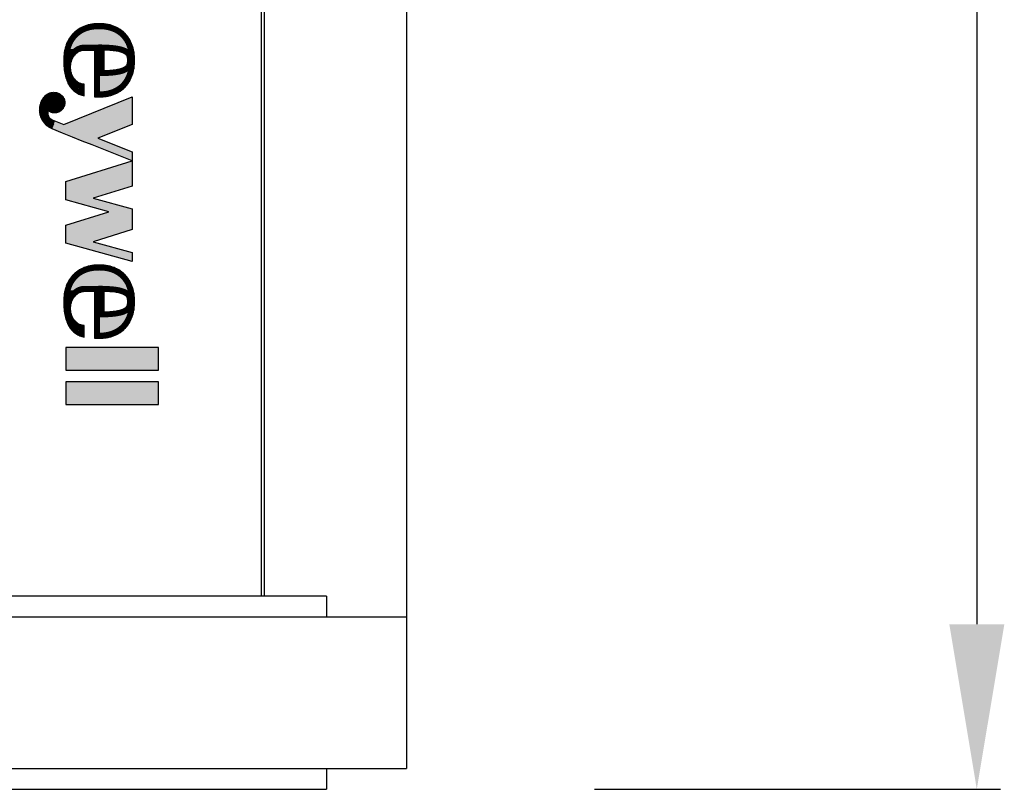
# Model space of a CAD drawing. Extents: x 849 to 1245, y 239 to 512.
# Drawn here: x 932 to 953, y 357 to 373 of the extents above; entities that cross this region are included whole.
import ezdxf

# ---------------------------------------------------------------- set-up
doc = ezdxf.new("R2010")
doc.units = 0
doc.header["$LTSCALE"] = 0.1
doc.header["$MEASUREMENT"] = 0
doc.layers.get('0').update_dxf_attribs({"linetype": 'CONTINUOUS'})
doc.layers.get('DEFPOINTS').update_dxf_attribs({"linetype": 'CONTINUOUS'})
doc.layers.add('3', color=3, linetype='CONTINUOUS')
doc.layers.add('4', color=4, linetype='CONTINUOUS')
doc.styles.get("Standard").update_dxf_attribs({"font": 'Gulim.ttf'})
doc.dimstyles.get("Standard").update_dxf_attribs({"dimtxt": 2.3, "dimasz": 2.3, "dimexe": 0.5, "dimexo": 0.5, "dimgap": 1, "dimtad": 1, "dimdec": 4, "dimlfac": -1, "dimzin": 11, "dimtxsty": 'STANDARD', "dimblk1": 'OPEN', "dimblk2": 'OPEN', "dimsah": 1, "dimcen": 0, "dimclrd": 3, "dimclre": 3, "dimclrt": 3, "dimazin": 3, "dimtfac": 1, "dimtdec": 4, "dimtmove": 0, "dimatfit": 3, "dimtolj": 1, "dimtzin": 9})

# ---------------------------------------------------------------- blocks, each defined once
blk = doc.blocks.new('*D1')
at = {"layer": '3', "color": 7, "ltscale": 10}
for p, q in [((944.436, 468.82), (953.049, 468.82)), ((952.549, 465.32), (952.549, 360.432)), ((944.436, 356.932), (953.049, 356.932))]:
    blk.add_line(p, q, dxfattribs=at)
for points in [[(951.966, 465.32), (953.133, 465.32), (952.549, 468.82)], [(951.966, 360.432), (953.133, 360.432), (952.549, 356.932)]]:
    blk.add_solid(points, dxfattribs=at)
at = {"layer": 'DEFPOINTS', "color": 0, "ltscale": 10}
for p in [(943.936, 468.82), (943.936, 356.932), (952.549, 356.932)]:
    blk.add_point(p, dxfattribs=at)
at = {"layer": '3', "color": 7, "ltscale": 10, "insert": (948.839, 412.876), "char_height": 4.5, "attachment_point": 5, "rotation": 90}
blk.add_mtext('\\A1;444', dxfattribs=at)

msp = doc.modelspace()

# ---------------------------------------------------------------- linework, layer by layer
for p, q in [((940.45321, 468.37903), (940.45321, 360.58603)), ((937.36621, 464.72503), (937.36621, 361.02703)), ((937.42921, 464.72503), (937.42921, 361.02703)), ((938.75221, 361.02703), (897.29821, 361.02703)), ((938.75221, 361.02703), (938.75221, 360.58603)), ((940.45321, 360.58603), (895.59721, 360.58603)), ((940.45321, 360.58603), (940.45321, 357.37303)), ((895.59721, 357.37303), (940.45321, 357.37303)), ((938.75221, 357.37303), (938.75221, 356.93203)), ((897.29821, 356.93203), (938.75221, 356.93203))]:
    msp.add_line(p, q)
at = {"layer": '4'}
for points in [[(934.68264, 372.39306), (934.68264, 372.43627), (934.68015, 372.47781), (934.67599, 372.51935), (934.67101, 372.55923), (934.66769, 372.57834), (934.66353, 372.59828), (934.65938, 372.61739), (934.65522, 372.63567), (934.65024, 372.65478), (934.64525, 372.67306), (934.63944, 372.69133), (934.63362, 372.70878), (934.62781, 372.72623), (934.62116, 372.74368), (934.61368, 372.76113), (934.6062, 372.77774), (934.59873, 372.79436), (934.59042, 372.81014), (934.58211, 372.82593), (934.57297, 372.84172), (934.56383, 372.85667), (934.55386, 372.87163), (934.54389, 372.88575), (934.53392, 372.90071), (934.52312, 372.914), (934.51232, 372.92812), (934.50069, 372.94142), (934.48906, 372.95388), (934.47659, 372.96717), (934.46413, 372.9788), (934.45167, 372.99127), (934.43837, 373.0029), (934.42508, 373.0137), (934.41096, 373.0245), (934.39683, 373.0353), (934.38188, 373.04527), (934.36692, 373.05524), (934.35197, 373.06438), (934.33618, 373.07352), (934.3204, 373.08266), (934.30378, 373.09097), (934.28716, 373.09844), (934.27055, 373.10592), (934.2531, 373.1134), (934.23565, 373.12005), (934.21737, 373.12586), (934.19909, 373.13168), (934.18082, 373.13749), (934.16171, 373.14248), (934.1426, 373.14746), (934.12266, 373.15162), (934.10272, 373.15494), (934.08195, 373.15826), (934.06201, 373.16159), (934.0404, 373.16408), (934.01963, 373.16574), (933.99803, 373.1674), (933.9756, 373.16823), (933.954, 373.16907), (933.93073, 373.1699), (933.9083, 373.16907), (933.88587, 373.16823), (933.86427, 373.1674), (933.84266, 373.16574), (933.82106, 373.16408), (933.80029, 373.16159), (933.77952, 373.15826), (933.75958, 373.15494), (933.73964, 373.15162), (933.7197, 373.14746), (933.70059, 373.14248), (933.68148, 373.13749), (933.6632, 373.13168), (933.64493, 373.12586), (933.62665, 373.12005), (933.6092, 373.1134), (933.59175, 373.10592), (933.5743, 373.09844), (933.55769, 373.09097), (933.5419, 373.08266), (933.52612, 373.07352), (933.51033, 373.06438), (933.49454, 373.05524), (933.47959, 373.04527), (933.46547, 373.0353), (933.45134, 373.0245), (933.43722, 373.0137), (933.42392, 373.0029), (933.41063, 372.99127), (933.39817, 372.9788), (933.38487, 372.96717), (933.37324, 372.95388), (933.36161, 372.94142), (933.34998, 372.92812), (933.33918, 372.914), (933.32838, 372.90071), (933.31758, 372.88575), (933.30761, 372.87163), (933.29847, 372.85667), (933.28933, 372.84172), (933.28019, 372.82593), (933.27188, 372.81014), (933.26357, 372.79436), (933.25609, 372.77774), (933.24862, 372.76113), (933.24114, 372.74368), (933.23449, 372.72623), (933.22868, 372.70878), (933.22286, 372.69133), (933.21704, 372.67306), (933.21206, 372.65478), (933.20707, 372.63567), (933.20292, 372.61739), (933.19877, 372.59828), (933.19461, 372.57834), (933.19129, 372.55923), (933.1863, 372.51935), (933.18215, 372.47781), (933.17966, 372.43627), (933.17883, 372.39306), (933.17966, 372.35069), (933.18132, 372.30915), (933.18381, 372.26927), (933.18713, 372.23105), (933.19129, 372.19283), (933.19627, 372.15711), (933.20292, 372.12221), (933.20957, 372.08815), (933.21788, 372.05574), (933.22701, 372.02417), (933.23615, 371.99426), (933.24695, 371.96601), (933.25859, 371.93777), (933.27022, 371.91201), (933.28351, 371.88625), (933.29764, 371.86299), (933.31176, 371.83973), (933.32755, 371.81813), (933.34333, 371.79819), (933.35995, 371.77908), (933.37823, 371.7608), (933.39651, 371.74418), (933.41561, 371.72923), (933.43472, 371.71427), (933.45549, 371.70098), (933.47627, 371.68935), (933.49787, 371.67854), (933.5203, 371.66857), (933.54356, 371.66027), (933.56683, 371.65279), (933.59092, 371.64614), (933.61585, 371.64116), (933.61585, 371.88376), (933.60089, 371.88542), (933.58594, 371.88708), (933.57098, 371.89041), (933.55686, 371.89373), (933.54273, 371.89789), (933.52861, 371.9037), (933.51532, 371.90952), (933.50202, 371.91616), (933.48956, 371.92447), (933.4771, 371.93195), (933.46463, 371.94109), (933.453, 371.95106), (933.44137, 371.96103), (933.43057, 371.97183), (933.41977, 371.98346), (933.4098, 371.99509), (933.39983, 372.00756), (933.39069, 372.02085), (933.38238, 372.03497), (933.37407, 372.0491), (933.3666, 372.06322), (933.35995, 372.07818), (933.3533, 372.09396), (933.34749, 372.10975), (933.3425, 372.12554), (933.33752, 372.14215), (933.33336, 372.15877), (933.33087, 372.17622), (933.32838, 372.19366), (933.32588, 372.21194), (933.32505, 372.22939), (933.32505, 372.24767), (933.32505, 372.26595), (933.32588, 372.28422), (933.32838, 372.30167), (933.33087, 372.31912), (933.33336, 372.33657), (933.33752, 372.35318), (933.3425, 372.3698), (933.34749, 372.38559), (933.3533, 372.40137), (933.35995, 372.41716), (933.3666, 372.43211), (933.37407, 372.44707), (933.38238, 372.46036), (933.39069, 372.47449), (933.39983, 372.48778), (933.4098, 372.50024), (933.41977, 372.51187), (933.43057, 372.52351), (933.44137, 372.53431), (933.453, 372.54428), (933.46463, 372.55425), (933.4771, 372.56256), (933.48956, 372.57086), (933.50202, 372.57834), (933.51532, 372.58582), (933.52861, 372.59163), (933.54273, 372.59662), (933.55686, 372.6016), (933.57098, 372.60493), (933.58594, 372.60825), (933.60089, 372.60991), (933.61585, 372.61157), (933.62748, 372.61157), (933.83436, 372.61157), (933.83436, 371.61706), (933.8435, 371.61706), (933.85263, 371.61706), (933.8626, 371.61706), (933.87341, 371.61706), (933.88504, 371.61706), (933.89916, 371.61706), (933.91412, 371.61706), (933.93073, 371.61706), (933.954, 371.61706), (933.9756, 371.61789), (933.99803, 371.61956), (934.01963, 371.62039), (934.0404, 371.62288), (934.06201, 371.62537), (934.08195, 371.62786), (934.10272, 371.63119), (934.12266, 371.63534), (934.1426, 371.6395), (934.16171, 371.64448), (934.18082, 371.64947), (934.19909, 371.65445), (934.21737, 371.66027), (934.23565, 371.66691), (934.2531, 371.67356), (934.27055, 371.68104), (934.28716, 371.68852), (934.30378, 371.69599), (934.3204, 371.7043), (934.33618, 371.71261), (934.35197, 371.72175), (934.36692, 371.73172), (934.38188, 371.74086), (934.39683, 371.75166), (934.41096, 371.76163), (934.42508, 371.77243), (934.43837, 371.78406), (934.45167, 371.79569), (934.46413, 371.80732), (934.47659, 371.81979), (934.48906, 371.83225), (934.50069, 371.84554), (934.51232, 371.85884), (934.52312, 371.87213), (934.53392, 371.88625), (934.54389, 371.90038), (934.55386, 371.91533), (934.56383, 371.93029), (934.57297, 371.94524), (934.58211, 371.96103), (934.59042, 371.97682), (934.59873, 371.9926), (934.6062, 372.00922), (934.61368, 372.02583), (934.62116, 372.04245), (934.62781, 372.0599), (934.63362, 372.07735), (934.63944, 372.09562), (934.64525, 372.1139), (934.65024, 372.13218), (934.65522, 372.15046), (934.65938, 372.16957), (934.66353, 372.18868), (934.66769, 372.20779), (934.67101, 372.22773), (934.67599, 372.26761), (934.68015, 372.30832), (934.68264, 372.35069), (934.68264, 372.39306)], [(934.02794, 372.61074), (934.02794, 372.17622), (934.07447, 372.17788), (934.11767, 372.17954), (934.15838, 372.18203), (934.1966, 372.18536), (934.2315, 372.18868), (934.2639, 372.19283), (934.29464, 372.19782), (934.32289, 372.2028), (934.34864, 372.20779), (934.37191, 372.2136), (934.39351, 372.21942), (934.41345, 372.22607), (934.4309, 372.23271), (934.44668, 372.24019), (934.46081, 372.24767), (934.4741, 372.25515), (934.4849, 372.26262), (934.49487, 372.27093), (934.50318, 372.27924), (934.51066, 372.28755), (934.51647, 372.29586), (934.52229, 372.305), (934.52644, 372.3133), (934.52977, 372.32244), (934.53226, 372.33158), (934.53392, 372.34072), (934.53558, 372.34903), (934.53641, 372.35817), (934.53724, 372.37562), (934.53724, 372.39306), (934.53724, 372.41051), (934.53641, 372.42879), (934.53558, 372.4371), (934.53392, 372.44624), (934.53226, 372.45538), (934.52977, 372.46369), (934.52644, 372.47282), (934.52229, 372.48196), (934.51647, 372.49027), (934.51066, 372.49858), (934.50318, 372.50772), (934.49487, 372.5152), (934.4849, 372.52351), (934.4741, 372.53181), (934.46081, 372.53929), (934.44668, 372.54677), (934.4309, 372.55342), (934.41345, 372.56006), (934.39351, 372.56671), (934.37191, 372.57336), (934.34864, 372.57834), (934.32289, 372.58416), (934.29464, 372.58914), (934.2639, 372.5933), (934.2315, 372.59745), (934.1966, 372.6016), (934.15838, 372.6041), (934.11767, 372.60659), (934.07447, 372.60908), (934.02794, 372.61074)], [(932.93539, 370.93744), (932.91961, 370.94409), (932.90465, 370.95156), (932.8897, 370.95904), (932.87557, 370.96735), (932.86145, 370.97649), (932.84815, 370.98646), (932.83486, 370.9956), (932.8224, 371.0064), (932.81077, 371.0172), (932.79913, 371.028), (932.7875, 371.03963), (932.7767, 371.05209), (932.76673, 371.06373), (932.75759, 371.07702), (932.74762, 371.08948), (932.73931, 371.10278), (932.73101, 371.11607), (932.72353, 371.12936), (932.71605, 371.14349), (932.7094, 371.15678), (932.70276, 371.1709), (932.69694, 371.18503), (932.69196, 371.19915), (932.6878, 371.21328), (932.68365, 371.2274), (932.67949, 371.24152), (932.677, 371.25648), (932.67451, 371.2706), (932.67202, 371.28473), (932.67119, 371.29802), (932.67035, 371.31215), (932.66952, 371.32627), (932.67035, 371.34621), (932.67119, 371.36615), (932.67285, 371.38609), (932.67534, 371.4052), (932.67866, 371.42431), (932.68199, 371.44259), (932.68614, 371.46087), (932.69113, 371.47914), (932.69694, 371.49576), (932.70276, 371.51238), (932.7094, 371.52899), (932.71688, 371.54478), (932.72519, 371.55974), (932.7335, 371.57469), (932.74181, 371.58881), (932.75178, 371.60211), (932.76175, 371.61457), (932.77172, 371.62703), (932.78252, 371.63783), (932.79415, 371.64863), (932.80578, 371.6586), (932.81824, 371.66774), (932.83071, 371.67688), (932.844, 371.68436), (932.85729, 371.69101), (932.87059, 371.69682), (932.88471, 371.70181), (932.89967, 371.70679), (932.91462, 371.71012), (932.92958, 371.71178), (932.94536, 371.71344), (932.96115, 371.71427), (932.97444, 371.71344), (932.98773, 371.71261), (933.0002, 371.71178), (933.01266, 371.70929), (933.02512, 371.70762), (933.03758, 371.7043), (933.04922, 371.70098), (933.06002, 371.69682), (933.07082, 371.69267), (933.08162, 371.68768), (933.09159, 371.6827), (933.10156, 371.67688), (933.1107, 371.67024), (933.11984, 371.66442), (933.12815, 371.65694), (933.13645, 371.6503), (933.14476, 371.64282), (933.15141, 371.63451), (933.15889, 371.6262), (933.1647, 371.61789), (933.17135, 371.60875), (933.17633, 371.59962), (933.18132, 371.59048), (933.1863, 371.58051), (933.18963, 371.57054), (933.19378, 371.56057), (933.19627, 371.5506), (933.19877, 371.5398), (933.20126, 371.52899), (933.20209, 371.51819), (933.20292, 371.50739), (933.20375, 371.49576), (933.20292, 371.48496), (933.20209, 371.47333), (933.20126, 371.46253), (933.19877, 371.45173), (933.19627, 371.44176), (933.19378, 371.43096), (933.19046, 371.42099), (933.1863, 371.41102), (933.18215, 371.40105), (933.17716, 371.39191), (933.17135, 371.38277), (933.16636, 371.37363), (933.15972, 371.36532), (933.15307, 371.35701), (933.14642, 371.34953), (933.13895, 371.34123), (933.13147, 371.33458), (933.12399, 371.3271), (933.11568, 371.32129), (933.10737, 371.31464), (933.09824, 371.30882), (933.0891, 371.30384), (933.07996, 371.29885), (933.06999, 371.2947), (933.06002, 371.29054), (933.05005, 371.28722), (933.03925, 371.28473), (933.02928, 371.28224), (933.01847, 371.27974), (933.00767, 371.27891), (932.99604, 371.27808), (932.98524, 371.27725), (932.97195, 371.27808), (932.96032, 371.27891), (932.94952, 371.28057), (932.93871, 371.28224), (932.92958, 371.28473), (932.92044, 371.28722), (932.91296, 371.28971), (932.90548, 371.29304), (932.89136, 371.30051), (932.87806, 371.30882), (932.8656, 371.31713), (932.85231, 371.32627), (932.84898, 371.31962), (932.84649, 371.31298), (932.84483, 371.30633), (932.84317, 371.30051), (932.84234, 371.29387), (932.84151, 371.28805), (932.84068, 371.28224), (932.84068, 371.27642), (932.84151, 371.26562), (932.84234, 371.25399), (932.844, 371.24319), (932.84649, 371.23322), (932.84982, 371.22242), (932.85397, 371.21245), (932.85812, 371.20248), (932.86394, 371.19334), (932.87059, 371.1842), (932.87723, 371.17589), (932.88471, 371.16675), (932.89385, 371.15927), (932.90299, 371.15179), (932.91379, 371.14432), (932.92459, 371.13767), (932.93622, 371.13185), (933.17883, 371.03465), (934.63362, 371.61706), (934.63362, 371.03465), (933.90664, 370.74385), (934.63445, 370.45306), (934.63445, 370.25865), (934.41927, 370.34505), (934.20657, 370.4298), (933.99554, 370.51371), (933.78451, 370.59763), (933.5743, 370.68154), (933.36327, 370.76629), (933.15058, 370.85103), (932.93539, 370.93744)], [(934.63445, 368.31781), (934.63445, 368.12423), (933.22785, 368.51223), (933.22785, 368.90023), (934.13761, 369.18271), (933.22785, 369.43362), (933.22785, 369.82246), (934.63445, 370.25865), (934.63445, 369.72525), (933.80694, 369.46852), (934.63445, 369.24004), (934.63445, 368.80302), (933.80694, 368.54629), (934.63445, 368.31781)], [(934.68264, 367.27511), (934.68264, 367.31831), (934.68015, 367.35986), (934.67599, 367.4014), (934.67101, 367.44128), (934.66769, 367.46039), (934.66353, 367.48033), (934.65938, 367.49944), (934.65522, 367.51772), (934.65024, 367.53682), (934.64525, 367.5551), (934.63944, 367.57338), (934.63362, 367.59083), (934.62781, 367.60828), (934.62116, 367.62572), (934.61368, 367.64317), (934.6062, 367.65979), (934.59873, 367.67641), (934.59042, 367.69219), (934.58211, 367.70798), (934.57297, 367.72376), (934.56383, 367.73872), (934.55386, 367.75367), (934.54389, 367.7678), (934.53392, 367.78275), (934.52312, 367.79605), (934.51232, 367.81017), (934.50069, 367.82346), (934.48906, 367.83593), (934.47659, 367.84922), (934.46413, 367.86085), (934.45167, 367.87331), (934.43837, 367.88495), (934.42508, 367.89575), (934.41096, 367.90655), (934.39683, 367.91735), (934.38188, 367.92732), (934.36692, 367.93729), (934.35197, 367.94643), (934.33618, 367.95557), (934.3204, 367.96471), (934.30378, 367.97301), (934.28716, 367.98049), (934.27055, 367.98797), (934.2531, 367.99545), (934.23565, 368.00209), (934.21737, 368.00791), (934.19909, 368.01372), (934.18082, 368.01954), (934.16171, 368.02453), (934.1426, 368.02951), (934.12266, 368.03367), (934.10272, 368.03699), (934.08195, 368.04031), (934.06201, 368.04364), (934.0404, 368.04613), (934.01963, 368.04779), (933.99803, 368.04945), (933.9756, 368.05028), (933.954, 368.05111), (933.93073, 368.05194), (933.9083, 368.05111), (933.88587, 368.05028), (933.86427, 368.04945), (933.84266, 368.04779), (933.82106, 368.04613), (933.80029, 368.04364), (933.77952, 368.04031), (933.75958, 368.03699), (933.73964, 368.03367), (933.7197, 368.02951), (933.70059, 368.02453), (933.68148, 368.01954), (933.6632, 368.01372), (933.64493, 368.00791), (933.62665, 368.00209), (933.6092, 367.99545), (933.59175, 367.98797), (933.5743, 367.98049), (933.55769, 367.97301), (933.5419, 367.96471), (933.52612, 367.95557), (933.51033, 367.94643), (933.49454, 367.93729), (933.47959, 367.92732), (933.46547, 367.91735), (933.45134, 367.90655), (933.43722, 367.89575), (933.42392, 367.88495), (933.41063, 367.87331), (933.39817, 367.86085), (933.38487, 367.84922), (933.37324, 367.83593), (933.36161, 367.82346), (933.34998, 367.81017), (933.33918, 367.79605), (933.32838, 367.78275), (933.31758, 367.7678), (933.30761, 367.75367), (933.29847, 367.73872), (933.28933, 367.72376), (933.28019, 367.70798), (933.27188, 367.69219), (933.26357, 367.67641), (933.25609, 367.65979), (933.24862, 367.64317), (933.24114, 367.62572), (933.23449, 367.60828), (933.22868, 367.59083), (933.22286, 367.57338), (933.21704, 367.5551), (933.21206, 367.53682), (933.20707, 367.51772), (933.20292, 367.49944), (933.19877, 367.48033), (933.19461, 367.46039), (933.19129, 367.44128), (933.1863, 367.4014), (933.18215, 367.35986), (933.17966, 367.31831), (933.17883, 367.27511), (933.17966, 367.23274), (933.18132, 367.1912), (933.18381, 367.15132), (933.18713, 367.1131), (933.19129, 367.07488), (933.19627, 367.03915), (933.20292, 367.00426), (933.20957, 366.97019), (933.21788, 366.93779), (933.22701, 366.90622), (933.23615, 366.87631), (933.24695, 366.84806), (933.25859, 366.81981), (933.27022, 366.79406), (933.28351, 366.7683), (933.29764, 366.74504), (933.31176, 366.72177), (933.32755, 366.70017), (933.34333, 366.68023), (933.35995, 366.66112), (933.37823, 366.64284), (933.39651, 366.62623), (933.41561, 366.61127), (933.43472, 366.59632), (933.45549, 366.58302), (933.47627, 366.57139), (933.49787, 366.56059), (933.5203, 366.55062), (933.54356, 366.54231), (933.56683, 366.53484), (933.59092, 366.52819), (933.61585, 366.5232), (933.61585, 366.76581), (933.60089, 366.76747), (933.58594, 366.76913), (933.57098, 366.77246), (933.55686, 366.77578), (933.54273, 366.77993), (933.52861, 366.78575), (933.51532, 366.79156), (933.50202, 366.79821), (933.48956, 366.80652), (933.4771, 366.814), (933.46463, 366.82314), (933.453, 366.83311), (933.44137, 366.84308), (933.43057, 366.85388), (933.41977, 366.86551), (933.4098, 366.87714), (933.39983, 366.8896), (933.39069, 366.9029), (933.38238, 366.91702), (933.37407, 366.93114), (933.3666, 366.94527), (933.35995, 366.96022), (933.3533, 366.97601), (933.34749, 366.9918), (933.3425, 367.00758), (933.33752, 367.0242), (933.33336, 367.04082), (933.33087, 367.05826), (933.32838, 367.07571), (933.32588, 367.09399), (933.32505, 367.11144), (933.32505, 367.12971), (933.32505, 367.14799), (933.32588, 367.16627), (933.32838, 367.18372), (933.33087, 367.20117), (933.33336, 367.21861), (933.33752, 367.23523), (933.3425, 367.25185), (933.34749, 367.26763), (933.3533, 367.28342), (933.35995, 367.29921), (933.3666, 367.31416), (933.37407, 367.32912), (933.38238, 367.34241), (933.39069, 367.35653), (933.39983, 367.36983), (933.4098, 367.38229), (933.41977, 367.39392), (933.43057, 367.40555), (933.44137, 367.41635), (933.453, 367.42632), (933.46463, 367.43629), (933.4771, 367.4446), (933.48956, 367.45291), (933.50202, 367.46039), (933.51532, 367.46787), (933.52861, 367.47368), (933.54273, 367.47867), (933.55686, 367.48365), (933.57098, 367.48697), (933.58594, 367.4903), (933.60089, 367.49196), (933.61585, 367.49362), (933.62748, 367.49362), (933.83436, 367.49362), (933.83436, 366.49911), (933.8435, 366.49911), (933.85263, 366.49911), (933.8626, 366.49911), (933.87341, 366.49911), (933.88504, 366.49911), (933.89916, 366.49911), (933.91412, 366.49911), (933.93073, 366.49911), (933.954, 366.49911), (933.9756, 366.49994), (933.99803, 366.5016), (934.01963, 366.50243), (934.0404, 366.50493), (934.06201, 366.50742), (934.08195, 366.50991), (934.10272, 366.51323), (934.12266, 366.51739), (934.1426, 366.52154), (934.16171, 366.52653), (934.18082, 366.53151), (934.19909, 366.5365), (934.21737, 366.54231), (934.23565, 366.54896), (934.2531, 366.55561), (934.27055, 366.56308), (934.28716, 366.57056), (934.30378, 366.57804), (934.3204, 366.58635), (934.33618, 366.59466), (934.35197, 366.6038), (934.36692, 366.61377), (934.38188, 366.6229), (934.39683, 366.63371), (934.41096, 366.64368), (934.42508, 366.65448), (934.43837, 366.66611), (934.45167, 366.67774), (934.46413, 366.68937), (934.47659, 366.70183), (934.48906, 366.7143), (934.50069, 366.72759), (934.51232, 366.74088), (934.52312, 366.75418), (934.53392, 366.7683), (934.54389, 366.78243), (934.55386, 366.79738), (934.56383, 366.81234), (934.57297, 366.82729), (934.58211, 366.84308), (934.59042, 366.85886), (934.59873, 366.87465), (934.6062, 366.89126), (934.61368, 366.90788), (934.62116, 366.9245), (934.62781, 366.94195), (934.63362, 366.95939), (934.63944, 366.97767), (934.64525, 366.99595), (934.65024, 367.01423), (934.65522, 367.03251), (934.65938, 367.05162), (934.66353, 367.07073), (934.66769, 367.08983), (934.67101, 367.10977), (934.67599, 367.14965), (934.68015, 367.19037), (934.68264, 367.23274), (934.68264, 367.27511)], [(934.02794, 367.49279), (934.02794, 367.05826), (934.07447, 367.05992), (934.11767, 367.06159), (934.15838, 367.06408), (934.1966, 367.0674), (934.2315, 367.07073), (934.2639, 367.07488), (934.29464, 367.07986), (934.32289, 367.08485), (934.34864, 367.08983), (934.37191, 367.09565), (934.39351, 367.10147), (934.41345, 367.10811), (934.4309, 367.11476), (934.44668, 367.12224), (934.46081, 367.12971), (934.4741, 367.13719), (934.4849, 367.14467), (934.49487, 367.15298), (934.50318, 367.16129), (934.51066, 367.1696), (934.51647, 367.1779), (934.52229, 367.18704), (934.52644, 367.19535), (934.52977, 367.20449), (934.53226, 367.21363), (934.53392, 367.22277), (934.53558, 367.23108), (934.53641, 367.24022), (934.53724, 367.25766), (934.53724, 367.27511), (934.53724, 367.29256), (934.53641, 367.31084), (934.53558, 367.31915), (934.53392, 367.32828), (934.53226, 367.33742), (934.52977, 367.34573), (934.52644, 367.35487), (934.52229, 367.36401), (934.51647, 367.37232), (934.51066, 367.38063), (934.50318, 367.38977), (934.49487, 367.39724), (934.4849, 367.40555), (934.4741, 367.41386), (934.46081, 367.42134), (934.44668, 367.42882), (934.4309, 367.43546), (934.41345, 367.44211), (934.39351, 367.44876), (934.37191, 367.4554), (934.34864, 367.46039), (934.32289, 367.4662), (934.29464, 367.47119), (934.2639, 367.47534), (934.2315, 367.4795), (934.1966, 367.48365), (934.15838, 367.48614), (934.11767, 367.48864), (934.07447, 367.49113), (934.02794, 367.49279)], [(935.19277, 365.81949), (935.19277, 366.30469), (933.22785, 366.30469), (933.22785, 365.81949), (935.19277, 365.81949)], [(935.19277, 365.09167), (935.19277, 365.57688), (933.22785, 365.57688), (933.22785, 365.09167), (935.19277, 365.09167)]]:
    msp.add_lwpolyline(points, dxfattribs=at)
at = {"layer": '4', "const_width": 0.11644}
for points in [[(934.62442, 372.39306), (934.62442, 372.43452), (934.6221, 372.47317), (934.61814, 372.51284), (934.61341, 372.55063), (934.61049, 372.56741), (934.60659, 372.58616), (934.60255, 372.60476), (934.59866, 372.62187), (934.59399, 372.63977), (934.58941, 372.65656), (934.58408, 372.6733), (934.57839, 372.69037), (934.57296, 372.70665), (934.56718, 372.72184), (934.56038, 372.73771), (934.54637, 372.76883), (934.5389, 372.78303), (934.53114, 372.79778), (934.52293, 372.81195), (934.51475, 372.82533), (934.50585, 372.83869), (934.49588, 372.85281), (934.487, 372.86613), (934.4774, 372.87795), (934.46724, 372.89123), (934.45749, 372.90238), (934.44654, 372.91411), (934.43545, 372.92594), (934.42367, 372.93693), (934.41187, 372.94873), (934.40084, 372.95839), (934.38904, 372.96797), (934.36297, 372.98791), (934.34958, 372.99683), (934.33558, 373.00616), (934.3222, 373.01434), (934.29277, 373.03138), (934.27881, 373.03836), (934.26327, 373.04535), (934.24713, 373.05262), (934.23126, 373.05942), (934.21645, 373.06506), (934.18144, 373.0762), (934.16463, 373.08155), (934.1293, 373.09077), (934.11193, 373.09439), (934.09333, 373.09748), (934.07256, 373.10081), (934.05388, 373.10392), (934.03474, 373.10613), (934.01508, 373.1077), (933.99472, 373.10927), (933.9734, 373.11006), (933.95184, 373.11089), (933.93077, 373.11164), (933.88806, 373.11006), (933.86762, 373.10927), (933.82677, 373.10613), (933.80836, 373.10392), (933.78891, 373.10081), (933.75037, 373.09439), (933.73299, 373.09077), (933.69767, 373.08155), (933.64585, 373.06506), (933.63104, 373.05942), (933.59772, 373.04514), (933.58321, 373.03861), (933.57006, 373.03169), (933.5395, 373.014), (933.52531, 373.00578), (933.51253, 372.99726), (933.49995, 372.98838), (933.47326, 372.96797), (933.46146, 372.95839), (933.45043, 372.94873), (933.43796, 372.93627), (933.42613, 372.92591), (933.41644, 372.91484), (933.40481, 372.90238), (933.39506, 372.89123), (933.3849, 372.87795), (933.3746, 372.86528), (933.36496, 372.85192), (933.35628, 372.83963), (933.33936, 372.81195), (933.33116, 372.79778), (933.31593, 372.76883), (933.30192, 372.73771), (933.29512, 372.72184), (933.28933, 372.70665), (933.28391, 372.69037), (933.27822, 372.6733), (933.27289, 372.65656), (933.26831, 372.63977), (933.26364, 372.62187), (933.25975, 372.60476), (933.25571, 372.58616), (933.2518, 372.56741), (933.24888, 372.55063), (933.24416, 372.51284), (933.24019, 372.47317), (933.23784, 372.43396), (933.23706, 372.39308), (933.23785, 372.35243), (933.23946, 372.31213), (933.24187, 372.27361), (933.24508, 372.23672), (933.24907, 372.2), (933.25373, 372.16658), (933.26009, 372.13323), (933.26638, 372.10096), (933.27405, 372.07107), (933.28282, 372.04077), (933.29125, 372.01319), (933.30107, 371.9875), (933.31205, 371.96084), (933.32265, 371.93736), (933.33432, 371.91475), (933.36023, 371.87207), (933.37389, 371.85338), (933.38814, 371.83537), (933.40255, 371.81881), (933.41841, 371.80294), (933.43408, 371.7887), (933.45149, 371.77507), (933.46843, 371.76182), (933.48543, 371.75094), (933.50352, 371.74081), (933.52272, 371.73121), (933.54194, 371.72266), (933.55763, 371.71706), (933.55763, 371.83374), (933.54197, 371.83743), (933.52338, 371.84289), (933.50586, 371.85011), (933.49061, 371.85678), (933.47274, 371.86571), (933.45842, 371.87526), (933.44484, 371.88341), (933.42842, 371.89545), (933.40179, 371.91828), (933.38864, 371.93143), (933.37632, 371.9447), (933.36495, 371.95796), (933.35305, 371.97284), (933.34155, 371.98956), (933.32323, 372.02071), (933.31421, 372.03775), (933.30652, 372.05506), (933.29913, 372.07259), (933.29238, 372.09091), (933.28686, 372.1084), (933.28136, 372.12672), (933.27615, 372.14756), (933.27072, 372.18561), (933.26785, 372.20661), (933.26684, 372.228), (933.26684, 372.26727), (933.26785, 372.28968), (933.27615, 372.34777), (933.28136, 372.36862), (933.28686, 372.38693), (933.29238, 372.40443), (933.29913, 372.42274), (933.30652, 372.44028), (933.31393, 372.45697), (933.32324, 372.47558), (933.3326, 372.49055), (933.34155, 372.50578), (933.35305, 372.5225), (933.36495, 372.53738), (933.37632, 372.55064), (933.38864, 372.56391), (933.40179, 372.57705), (933.42942, 372.60074), (933.45842, 372.62007), (933.47277, 372.62868), (933.48931, 372.63799), (933.50722, 372.64582), (933.54045, 372.65755), (933.558, 372.66168), (933.57638, 372.66577), (933.59446, 372.66777), (933.61262, 372.66979), (933.89257, 372.66979), (933.89257, 371.67528), (933.95288, 371.67528), (933.97233, 371.67603), (933.99476, 371.67769), (934.01504, 371.67847), (934.0336, 371.6807), (934.05506, 371.68317), (934.07373, 371.68551), (934.09218, 371.68846), (934.1293, 371.69619), (934.16581, 371.70572), (934.1826, 371.7103), (934.19859, 371.71538), (934.21534, 371.72147), (934.23126, 371.72754), (934.24713, 371.73434), (934.26327, 371.74161), (934.27881, 371.7486), (934.29382, 371.7561), (934.30803, 371.76358), (934.32121, 371.77121), (934.33558, 371.7808), (934.34961, 371.78937), (934.363, 371.79904), (934.37648, 371.80855), (934.38819, 371.81751), (934.40004, 371.82787), (934.41263, 371.83889), (934.42367, 371.8492), (934.44652, 371.87205), (934.46781, 371.89637), (934.4774, 371.90818), (934.487, 371.92074), (934.49588, 371.93332), (934.50542, 371.94763), (934.51475, 371.96163), (934.52293, 371.97501), (934.53114, 371.98918), (934.5389, 372.00393), (934.54637, 372.01813), (934.56737, 372.06478), (934.57296, 372.07948), (934.57826, 372.09538), (934.58941, 372.1304), (934.59866, 372.16431), (934.60664, 372.20105), (934.61049, 372.21876), (934.61339, 372.23613), (934.61814, 372.27417), (934.6221, 372.31299), (934.62442, 372.3524)], [(933.96972, 372.67108), (933.96972, 372.11588), (934.07663, 372.1197), (934.12057, 372.12139), (934.16268, 372.12397), (934.20188, 372.12738), (934.23796, 372.13081), (934.27226, 372.13521), (934.30436, 372.14042), (934.33348, 372.14555), (934.36124, 372.15093), (934.38654, 372.15725), (934.4103, 372.16365), (934.43303, 372.17122), (934.45376, 372.17912), (934.47278, 372.18813), (934.4887, 372.19656), (934.50501, 372.20573), (934.52018, 372.21624), (934.53417, 372.2279), (934.54543, 372.23916), (934.55631, 372.25125), (934.5649, 372.26352), (934.57302, 372.27627), (934.58001, 372.29026), (934.5853, 372.30481), (934.58909, 372.31869), (934.59111, 372.3298), (934.59328, 372.34066), (934.59451, 372.35415), (934.59546, 372.37423), (934.59546, 372.41183), (934.5945, 372.43301), (934.59328, 372.44522), (934.58896, 372.46899), (934.58505, 372.48201), (934.58038, 372.49485), (934.57306, 372.51095), (934.56417, 372.52366), (934.5571, 372.53376), (934.54543, 372.54802), (934.53299, 372.55921), (934.5213, 372.56896), (934.50628, 372.58051), (934.4887, 372.5904), (934.47165, 372.59943), (934.45256, 372.60746), (934.43303, 372.6149), (934.41128, 372.62215), (934.3866, 372.62975), (934.36116, 372.6352), (934.33437, 372.64125), (934.3036, 372.64668), (934.2715, 372.65102), (934.23864, 372.65523), (934.20194, 372.6596), (934.16206, 372.6622), (934.12113, 372.6647), (934.07718, 372.66724)], [(934.62442, 367.27511), (934.62442, 367.31657), (934.6221, 367.35521), (934.61814, 367.39489), (934.61341, 367.43268), (934.61049, 367.44946), (934.60659, 367.46821), (934.60255, 367.4868), (934.59866, 367.50391), (934.59399, 367.52182), (934.58941, 367.53861), (934.58408, 367.55535), (934.57839, 367.57242), (934.57296, 367.5887), (934.56718, 367.60389), (934.56038, 367.61976), (934.54637, 367.65088), (934.5389, 367.66508), (934.53114, 367.67982), (934.52293, 367.694), (934.51475, 367.70738), (934.50585, 367.72073), (934.49588, 367.73486), (934.487, 367.74817), (934.4774, 367.76), (934.46724, 367.77328), (934.45749, 367.78442), (934.44654, 367.79616), (934.43545, 367.80798), (934.42367, 367.81898), (934.41187, 367.83078), (934.40084, 367.84043), (934.38904, 367.85002), (934.36297, 367.86996), (934.34958, 367.87888), (934.33558, 367.88821), (934.3222, 367.89639), (934.29277, 367.91343), (934.27881, 367.92041), (934.26327, 367.9274), (934.24713, 367.93466), (934.23126, 367.94147), (934.21645, 367.94711), (934.18144, 367.95825), (934.16463, 367.9636), (934.1293, 367.97281), (934.11193, 367.97643), (934.09333, 367.97953), (934.07256, 367.98285), (934.05388, 367.98597), (934.03474, 367.98818), (934.01508, 367.98975), (933.99472, 367.99132), (933.9734, 367.99211), (933.95184, 367.99293), (933.93077, 367.99369), (933.88806, 367.99211), (933.86762, 367.99132), (933.82677, 367.98818), (933.80836, 367.98597), (933.78891, 367.98285), (933.75037, 367.97643), (933.73299, 367.97281), (933.69767, 367.9636), (933.64585, 367.94711), (933.63104, 367.94147), (933.59772, 367.92719), (933.58321, 367.92066), (933.57006, 367.91373), (933.5395, 367.89604), (933.52531, 367.88783), (933.51253, 367.87931), (933.49995, 367.87043), (933.47326, 367.85002), (933.46146, 367.84043), (933.45043, 367.83078), (933.43796, 367.81831), (933.42613, 367.80796), (933.41644, 367.79689), (933.40481, 367.78442), (933.39506, 367.77328), (933.3849, 367.76), (933.3746, 367.74732), (933.36496, 367.73397), (933.35628, 367.72167), (933.33936, 367.694), (933.33116, 367.67982), (933.31593, 367.65088), (933.30192, 367.61976), (933.29512, 367.60389), (933.28933, 367.5887), (933.28391, 367.57242), (933.27822, 367.55535), (933.27289, 367.53861), (933.26831, 367.52182), (933.26364, 367.50391), (933.25975, 367.4868), (933.25571, 367.46821), (933.2518, 367.44946), (933.24888, 367.43268), (933.24416, 367.39489), (933.24019, 367.35521), (933.23784, 367.31601), (933.23706, 367.27512), (933.23785, 367.23447), (933.23946, 367.19418), (933.24187, 367.15565), (933.24508, 367.11877), (933.24907, 367.08205), (933.25373, 367.04863), (933.26009, 367.01528), (933.26638, 366.98301), (933.27405, 366.95312), (933.28282, 366.92282), (933.29125, 366.89523), (933.30107, 366.86954), (933.31205, 366.84288), (933.32265, 366.81941), (933.33432, 366.79679), (933.36023, 366.75411), (933.37389, 366.73543), (933.38814, 366.71742), (933.40255, 366.70086), (933.41841, 366.68499), (933.43408, 366.67075), (933.45149, 366.65712), (933.46843, 366.64387), (933.48543, 366.63298), (933.50352, 366.62285), (933.52272, 366.61325), (933.54194, 366.60471), (933.55763, 366.59911), (933.55763, 366.71579), (933.54197, 366.71947), (933.52338, 366.72494), (933.50586, 366.73216), (933.49061, 366.73883), (933.47274, 366.74776), (933.45842, 366.75731), (933.44484, 366.76546), (933.42842, 366.7775), (933.40179, 366.80033), (933.38864, 366.81347), (933.37632, 366.82674), (933.36495, 366.84), (933.35305, 366.85488), (933.34155, 366.87161), (933.32323, 366.90275), (933.31421, 366.9198), (933.30652, 366.9371), (933.29913, 366.95464), (933.29238, 366.97296), (933.28686, 366.99045), (933.28136, 367.00877), (933.27615, 367.02961), (933.27072, 367.06766), (933.26785, 367.08866), (933.26684, 367.11005), (933.26684, 367.14932), (933.26785, 367.17172), (933.27615, 367.22982), (933.28136, 367.25066), (933.28686, 367.26898), (933.29238, 367.28647), (933.29913, 367.30479), (933.30652, 367.32233), (933.31393, 367.33901), (933.32324, 367.35763), (933.3326, 367.3726), (933.34155, 367.38782), (933.35305, 367.40455), (933.36495, 367.41943), (933.37632, 367.43269), (933.38864, 367.44596), (933.40179, 367.4591), (933.42942, 367.48278), (933.45842, 367.50212), (933.47277, 367.51073), (933.48931, 367.52003), (933.50722, 367.52787), (933.54045, 367.5396), (933.558, 367.54373), (933.57638, 367.54781), (933.59446, 367.54982), (933.61262, 367.55184), (933.89257, 367.55184), (933.89257, 366.55733), (933.95288, 366.55733), (933.97233, 366.55808), (933.99476, 366.55974), (934.01504, 366.56052), (934.0336, 366.56274), (934.05506, 366.56522), (934.07373, 366.56756), (934.09218, 366.57051), (934.1293, 366.57824), (934.16581, 366.58776), (934.1826, 366.59234), (934.19859, 366.59743), (934.21534, 366.60352), (934.23126, 366.60959), (934.24713, 366.61639), (934.26327, 366.62365), (934.27881, 366.63064), (934.29382, 366.63815), (934.30803, 366.64563), (934.32121, 366.65326), (934.33558, 366.66284), (934.34961, 366.67141), (934.363, 366.68109), (934.37648, 366.6906), (934.38819, 366.69956), (934.40004, 366.70992), (934.41263, 366.72094), (934.42367, 366.73125), (934.44652, 366.75409), (934.46781, 366.77842), (934.4774, 366.79022), (934.487, 366.80278), (934.49588, 366.81536), (934.50542, 366.82967), (934.51475, 366.84367), (934.52293, 366.85706), (934.53114, 366.87123), (934.5389, 366.88598), (934.54637, 366.90017), (934.56737, 366.94683), (934.57296, 366.96152), (934.57826, 366.97743), (934.58941, 367.01244), (934.59866, 367.04636), (934.60664, 367.08309), (934.61049, 367.10081), (934.61339, 367.11817), (934.61814, 367.15622), (934.6221, 367.19503), (934.62442, 367.23445)], [(933.96972, 367.55312), (933.96972, 366.99793), (934.07663, 367.00175), (934.12057, 367.00344), (934.16268, 367.00602), (934.20188, 367.00942), (934.23796, 367.01286), (934.27226, 367.01726), (934.30436, 367.02246), (934.33348, 367.0276), (934.36124, 367.03298), (934.38654, 367.0393), (934.4103, 367.0457), (934.43303, 367.05327), (934.45376, 367.06117), (934.47278, 367.07018), (934.4887, 367.07861), (934.50501, 367.08778), (934.52018, 367.09828), (934.53417, 367.10994), (934.54543, 367.1212), (934.55631, 367.13329), (934.5649, 367.14557), (934.57302, 367.15832), (934.58001, 367.17231), (934.5853, 367.18685), (934.58909, 367.20074), (934.59111, 367.21185), (934.59328, 367.22271), (934.59451, 367.23619), (934.59546, 367.25628), (934.59546, 367.29388), (934.5945, 367.31506), (934.59328, 367.32726), (934.58896, 367.35104), (934.58505, 367.36406), (934.58038, 367.3769), (934.57306, 367.39299), (934.56417, 367.4057), (934.5571, 367.4158), (934.54543, 367.43007), (934.53299, 367.44126), (934.5213, 367.451), (934.50628, 367.46255), (934.4887, 367.47244), (934.47165, 367.48147), (934.45256, 367.48951), (934.43303, 367.49695), (934.41128, 367.5042), (934.3866, 367.51179), (934.36116, 367.51725), (934.33437, 367.5233), (934.3036, 367.52872), (934.2715, 367.53306), (934.23864, 367.53728), (934.20194, 367.54164), (934.16206, 367.54425), (934.12113, 367.54675), (934.07718, 367.54929)]]:
    msp.add_lwpolyline(points, close=True, dxfattribs=at)
msp.add_lwpolyline([(932.95754, 370.99128), (932.94395, 370.99701), (932.93069, 371.00363), (932.9175, 371.01023), (932.90616, 371.0169), (932.89477, 371.02427), (932.88212, 371.03375), (932.87053, 371.04173), (932.86128, 371.04974), (932.83954, 371.06993), (932.83014, 371.07933), (932.8208, 371.0901), (932.81295, 371.09926), (932.80437, 371.11174), (932.7952, 371.12321), (932.78868, 371.13363), (932.78109, 371.14578), (932.77463, 371.15726), (932.76782, 371.17013), (932.76179, 371.1822), (932.75604, 371.1944), (932.75134, 371.20581), (932.74737, 371.21707), (932.74365, 371.2297), (932.73634, 371.25457), (932.73438, 371.26632), (932.73184, 371.28072), (932.72992, 371.29162), (932.7293, 371.30155), (932.72781, 371.32677), (932.7293, 371.36252), (932.73075, 371.3799), (932.73291, 371.39644), (932.73598, 371.41411), (932.73904, 371.43092), (932.74263, 371.44675), (932.74675, 371.46185), (932.75189, 371.47653), (932.75728, 371.49194), (932.76279, 371.5057), (932.76869, 371.51815), (932.78404, 371.54579), (932.79033, 371.55649), (932.79781, 371.56645), (932.80721, 371.5782), (932.81516, 371.58815), (932.82292, 371.59591), (932.83292, 371.60519), (932.84199, 371.61296), (932.86231, 371.62786), (932.8713, 371.63292), (932.88199, 371.63827), (932.89197, 371.64263), (932.9036, 371.64674), (932.91523, 371.65061), (932.92418, 371.6526), (932.93584, 371.6539), (932.94994, 371.65538), (932.96086, 371.65596), (932.98398, 371.65451), (932.99252, 371.65394), (933.00309, 371.65183), (933.01373, 371.65041), (933.02209, 371.64818), (933.03073, 371.64571), (933.04815, 371.63901), (933.0564, 371.63521), (933.06387, 371.63147), (933.06969, 371.62807), (933.07792, 371.62209), (933.08449, 371.61791), (933.09046, 371.61254), (933.09876, 371.60589), (933.10228, 371.60273), (933.107, 371.59682), (933.11323, 371.5899), (933.11731, 371.58408), (933.12205, 371.57756), (933.12971, 371.56351), (933.13238, 371.55817), (933.13507, 371.55011), (933.13836, 371.54221), (933.13967, 371.53699), (933.14355, 371.52017), (933.14486, 371.50309), (933.14537, 371.49592), (933.14486, 371.48927), (933.14403, 371.47763), (933.14355, 371.47136), (933.14216, 371.46533), (933.13967, 371.45536), (933.13768, 371.44674), (933.1359, 371.44141), (933.12958, 371.42625), (933.127, 371.42151), (933.12118, 371.41237), (933.11771, 371.406), (933.11426, 371.40169), (933.10855, 371.39456), (933.10303, 371.38835), (933.09784, 371.38258), (933.09151, 371.37695), (933.08643, 371.37187), (933.08077, 371.36791), (933.07346, 371.36207), (933.06863, 371.35899), (933.05475, 371.35142), (933.03959, 371.3451), (933.03426, 371.34333), (933.02564, 371.34134), (933.01567, 371.33884), (933.00965, 371.33745), (933.00337, 371.33697), (932.99174, 371.33614), (932.98482, 371.33561), (932.97584, 371.33617), (932.96683, 371.33681), (932.95084, 371.33927), (932.93731, 371.34296), (932.93404, 371.34406), (932.93095, 371.34542), (932.92044, 371.35099), (932.90964, 371.35774), (932.89824, 371.36534), (932.83016, 371.41215), (932.79555, 371.34293), (932.79082, 371.33031), (932.78859, 371.32139), (932.78596, 371.31219), (932.78463, 371.3016), (932.78246, 371.28637), (932.78246, 371.27418), (932.78345, 371.26131), (932.78444, 371.24748), (932.78687, 371.23168), (932.79039, 371.21758), (932.795, 371.20261), (932.80631, 371.17545), (932.81579, 371.16056), (932.82429, 371.14887), (932.83197, 371.13927), (932.84334, 371.12538), (932.85698, 371.11421), (932.86793, 371.10526), (932.88194, 371.09556), (932.89626, 371.08675), (932.91234, 371.07871), (932.9743, 371.05388)], dxfattribs=at)
at = {"layer": '4', "const_width": 0.13737}
msp.add_lwpolyline([(932.95243, 371.5683, 1), (932.95243, 371.43094, 1)], format="xyb", close=True, dxfattribs=at)
at = {"layer": '4'}
for points in [[(934.31886, 373.06979), (934.56143, 372.63316), (933.54262, 373.06979), (933.30004, 372.63316)], [(933.30004, 372.63316), (933.38877, 372.63316), (933.30004, 372.54532), (933.38877, 372.54532)], [(933.94734, 372.16173), (934.6523, 372.16173), (933.94734, 371.68577), (934.23803, 371.68577)], [(934.63362, 371.61706), (934.63362, 371.03465), (933.17883, 371.03465), (933.90664, 370.74385)], [(934.63445, 370.45306), (934.63445, 370.25865), (932.93622, 371.13185), (932.93539, 370.93744)], [(934.63445, 370.25865), (934.63445, 369.72525), (933.22785, 369.82246), (933.80694, 369.46852)], [(933.22785, 369.82246), (933.80694, 369.46852), (933.22785, 369.43362)], [(933.22785, 369.43362), (933.80694, 369.46852), (934.13761, 369.18271), (934.63445, 369.24004)], [(934.13761, 369.18271), (934.63445, 368.80302), (933.22785, 368.90023), (933.80694, 368.54629)], [(934.63445, 369.24004), (934.63445, 368.80302), (934.13761, 369.18271)], [(933.22785, 368.90023), (933.22785, 368.51223), (933.80694, 368.54629)], [(933.22785, 368.51223), (933.80694, 368.54629), (934.63445, 368.12423), (934.63445, 368.31781)], [(934.31886, 367.95184), (934.56143, 367.51521), (933.54262, 367.95184), (933.30004, 367.51521)], [(933.30004, 367.51521), (933.38877, 367.51521), (933.30004, 367.42737), (933.38877, 367.42737)], [(933.94734, 367.04378), (934.6523, 367.04378), (933.94734, 366.56782), (934.23803, 366.56782)], [(935.19277, 366.30469), (935.19277, 365.81949), (933.22785, 366.30469), (933.22785, 365.81949)], [(935.19277, 365.57688), (935.19277, 365.09167), (933.22785, 365.57688), (933.22785, 365.09167)]]:
    msp.add_solid(points, dxfattribs=at)

# ---------------------------------------------------------------- dimensions: what is measured, and where the dimension line sits
at = {"layer": '3', "ltscale": 10}
dim = msp.add_linear_dim(base=(952.54919, 356.93203), p1=(943.93641, 468.82003), p2=(943.93641, 356.93203), angle=270, text='444', dimstyle='STANDARD', override={"dimtxt": 4.5, "dimasz": 3.5, "dimgap": 1.4, "dimclrd": 7, "dimclre": 7, "dimclrt": 7}, dxfattribs=at)
dim.commit()
dim.dimension.update_dxf_attribs({"geometry": '*D1', "text_midpoint": (948.83927, 412.87603)})

doc.saveas('drawing.dxf')
